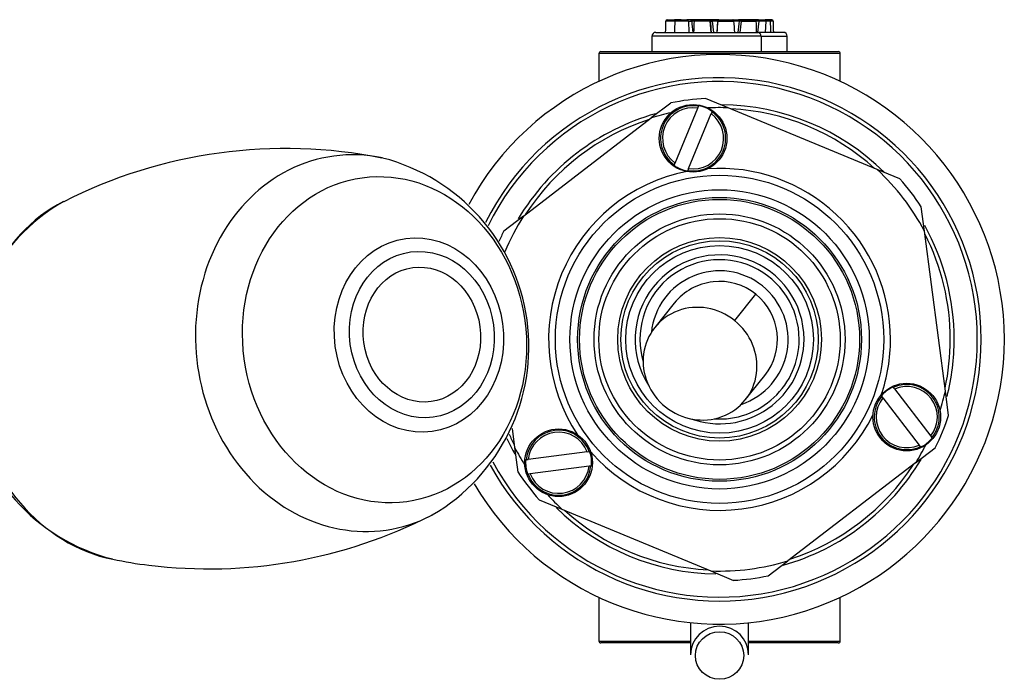
# Model space of a CAD drawing. Units: millimetres. Extents: x -434 to 8632, y -1115 to 946.
# Drawn here: x 8006 to 8108, y 661 to 729 of the extents above; entities that cross this region are included whole.
import ezdxf

# ---------------------------------------------------------------- set-up
doc = ezdxf.new("R2010")
doc.units = ezdxf.units.MM
for name, color, linetype in [('P003019', 7, 'Continuous'), ('P003589', 7, 'Continuous'), ('P003594', 7, 'Continuous'), ('P003758', 7, 'Continuous'), ('P003809', 7, 'Continuous'), ('Predefinito', 7, 'Continuous'), ('SCDSXC0022^V0160', 7, 'Continuous'), ('SFLSXC0001^V0160', 7, 'Continuous'), ('V014049', 7, 'Continuous'), ('V019135', 7, 'Continuous'), ('V019148', 7, 'Continuous'), ('V020038', 7, 'Continuous'), ('V039035^V016070S', 7, 'Continuous')]:
    doc.layers.add(name, color=color, linetype=linetype)

# ---------------------------------------------------------------- blocks, each defined once
blk = doc.blocks.new('SE3')
at = {"layer": 'P003019', "color": 7, "linetype": 'Continuous'}
for radius in [17, 15.5, 14.7, 14.5]:
    blk.add_circle((1126.1, 695.99), radius, dxfattribs=at)
at = {"layer": 'P003589', "color": 7, "linetype": 'Continuous'}
for p, q in [((1138.6, 725.59), (1113.6, 725.59)), ((1113.6, 725.59), (1113.6, 722.71)), ((1113.8, 725.79), (1138.4, 725.79)), ((1138.6, 722.71), (1138.6, 725.59))]:
    blk.add_line(p, q, dxfattribs=at)
for centre, start, end in [((1113.8, 725.59), 90, 180), ((1138.4, 725.59), 0, 90)]:
    blk.add_arc(centre, 0.2, start, end, dxfattribs=at)
at = {"layer": 'P003594', "color": 7, "linetype": 'Continuous'}
for p, q in [((1113.6, 669.27), (1113.6, 664.74)), ((1138.6, 664.74), (1138.6, 669.27)), ((1113.6, 664.74), (1123.1, 664.74)), ((1123.1, 664.54), (1113.8, 664.54)), ((1129.1, 664.74), (1138.6, 664.74)), ((1138.4, 664.54), (1129.1, 664.54))]:
    blk.add_line(p, q, dxfattribs=at)
for centre, start, end in [((1113.8, 664.74), 180, 270), ((1138.4, 664.74), 270, 0)]:
    blk.add_arc(centre, 0.2, start, end, dxfattribs=at)
at = {"layer": 'P003758', "color": 7, "linetype": 'Continuous'}
for p, q in [((1123.1, 666.64), (1123.1, 663.33)), ((1129.1, 663.33), (1129.1, 666.64))]:
    blk.add_line(p, q, dxfattribs=at)
blk.add_ellipse((1126.1, 663.33), major_axis=(-3, 0), ratio=0.984808, start_param=3.141593, end_param=6.283185, dxfattribs=at)
blk.add_ellipse((1126.1, 663.24), major_axis=(2.5, 0), ratio=0.984808, dxfattribs=at)
at = {"layer": 'P003809', "color": 7, "linetype": 'Continuous'}
for radius in [13, 12.5, 10.55]:
    blk.add_circle((1126.1, 695.99), radius, dxfattribs=at)
at = {"layer": 'SCDSXC0022^V0160', "color": 7, "linetype": 'Continuous'}
for p, q in [((1121.05, 720.47), (1119.03, 718.92)), ((1127, 719.97), (1124.65, 720.95)), ((1142.43, 713.57), (1127, 719.97)), ((1105.78, 708.76), (1119.03, 718.92)), ((1144.78, 712.6), (1142.43, 713.57)), ((1147.32, 707.2), (1146.99, 709.72)), ((1105.78, 708.76), (1103.76, 707.21)), ((1149.49, 690.63), (1147.32, 707.2)), ((1149.82, 688.11), (1149.49, 690.63)), ((1104.62, 686.74), (1104.87, 684.78)), ((1104.87, 684.78), (1105.21, 682.25)), ((1146.41, 683.21), (1148.43, 684.76)), ((1146.41, 683.21), (1133.16, 673.05)), ((1107.41, 679.38), (1109.76, 678.4)), ((1109.76, 678.4), (1125.19, 672)), ((1131.14, 671.5), (1133.16, 673.05)), ((1125.19, 672), (1127.54, 671.03))]:
    blk.add_line(p, q, dxfattribs=at)
for radius, start, end in [(25, 93.3193, 101.6354), (24, 102.0795, 107.1132), (24, 87.8415, 92.8751), (17.71, 101.0452, 213.9094), (17.71, 0, 93.9094), (24, 27.8415, 47.1132), (25, 33.3193, 41.6354), (24, 147.8415, 157.8428), (25, 153.3193, 156.0729), (17.71, 341.0452, 0), (24, 342.0795, 347.1132), (17.71, 221.0452, 333.9094), (25, 333.3193, 341.6354), (24, 207.8415, 212.8751), (24, 327.8415, 332.8751), (25, 213.3193, 221.6354), (24, 222.0795, 227.1132), (24, 267.8415, 287.1132), (25, 273.3193, 281.6354)]:
    blk.add_arc((1126.1, 695.99), radius, start, end, dxfattribs=at)
at = {"layer": 'SFLSXC0001^V0160', "color": 7, "linetype": 'Continuous'}
for radius, start, end in [(29.5, 0, 151.7055), (27.1, 0, 153.4934), (26.7, 0, 153.8907), (24.3, 45.4178, 89.4191), (24.3, 105.8756, 149.0614), (23.9, 47.7692, 87.1855), (23.9, 107.7692, 147.1855), (24.3, 0, 29.0329), (23.9, 0, 27.1855), (29.5, 210.4994, 360), (27.1, 208.7231, 0), (26.7, 208.3886, 0), (23.9, 347.7692, 0), (24.3, 345.9123, 0), (24.3, 205.0066, 209.3089), (23.9, 204.2209, 207.1855), (24.3, 285.7371, 329.2144), (23.9, 287.7692, 327.1855), (24.3, 225.8175, 269.1216), (23.9, 227.7692, 267.1855)]:
    blk.add_arc((1126.1, 695.99), radius, start, end, dxfattribs=at)
at = {"layer": 'V014049', "color": 7, "linetype": 'Continuous'}
for p, q in [((1120.69, 729.09), (1121.42, 729.09)), ((1121.36, 729.09), (1122.4, 729.09)), ((1122.11, 729.09), (1121.42, 729.09)), ((1121.51, 728.95), (1121.42, 728.95)), ((1121.65, 729.09), (1122.72, 729.09)), ((1123.06, 729.09), (1122.72, 729.09)), ((1122.88, 728.95), (1122.8, 728.95)), ((1122.88, 728.95), (1122.93, 727.79)), ((1123.14, 729.09), (1124.46, 729.09)), ((1124.84, 729.09), (1124.48, 729.09)), ((1124.73, 729.09), (1124.97, 729.09)), ((1125.11, 728.95), (1125.07, 728.95)), ((1125.11, 728.95), (1125.18, 727.79)), ((1125.2, 729.09), (1126.5, 729.09)), ((1125.32, 728.94), (1125.46, 727.79)), ((1125.9, 728.95), (1125.81, 727.79)), ((1126.04, 729.09), (1127.46, 729.09)), ((1127.35, 729.09), (1128.07, 729.09)), ((1127.65, 729.09), (1127.85, 729.09)), ((1128.52, 729.09), (1128.07, 729.09)), ((1128.33, 728.95), (1128.21, 727.79)), ((1128.33, 728.95), (1128.28, 728.95)), ((1128.41, 729.09), (1129.72, 729.09)), ((1130.15, 729.09), (1129.78, 729.09)), ((1130.16, 728.95), (1130.04, 727.79)), ((1130.16, 728.95), (1130.08, 728.95)), ((1130.15, 729.09), (1131.2, 729.09)), ((1131.5, 729.09), (1130.81, 729.09)), ((1130.91, 728.95), (1130.81, 728.95)), ((1130.91, 728.95), (1130.82, 727.79)), ((1130.4, 727.39), (1119.1, 727.39)), ((1119.1, 727.39), (1119.1, 725.79)), ((1119.5, 727.79), (1130.15, 727.79)), ((1132.7, 727.79), (1130.15, 727.79)), ((1130.4, 727.39), (1130.4, 725.79)), ((1130.4, 727.39), (1133.1, 727.39)), ((1133.1, 725.79), (1133.1, 727.39))]:
    blk.add_line(p, q, dxfattribs=at)
for centre, radius, start, end in [((441.39, 739), 679.22, 359.05375, 359.15215), ((1120.69, 728.94), 0.15, 89.9709, 179.1221), ((1121.04, 720.62), 8.34, 87.3901, 93.4394), ((448.22, 745.45), 673.48, 358.49721, 358.59647), ((1121.65, 728.93), 0.154, 88.4471, 177.0289), ((1122.23, 710.39), 18.56, 88.2199, 92.2537), ((1122.48, 747.48), 18.54, 271.2232, 272.2568), ((1123.06, 728.93), 0.155, 7.3977, 91.568), ((1802.7, 797.47), 682.93, 185.75737, 185.85634), ((1252.52, 722.24), 129.23, 177.021, 177.5387), ((1127.07, 1457.54), 728.61, 269.84999, 269.86215), ((994.3, 717.39), 131.38, 4.5376, 5.0512), ((1126.03, 709.26), 19.69, 90.3791, 92.0555), ((1152.47, 726.17), 26.7, 173.9938, 176.5209), ((1125.9, 728.99), 0.0484, 259.5884, 268.2069), ((1126.78, 788.33), 59.39, 269.1463, 270.796), ((1126.03, 728.96), 0.123, 104.597, 129.4824), ((1127.47, 728.96), 0.123, 352.183, 75.2108), ((1101.45, 726.54), 26.25, 2.7126, 5.2646), ((1127.6, 728.9), 0.0464, 79.4254, 88.519), ((426.63, 793.78), 704.51, 354.62515, 354.72101), ((1127.48, 309.09), 419.85, 89.9069, 89.9182), ((1128.85, 700.79), 28.17, 91.1606, 91.4152), ((1129.17, 756.94), 28, 268.2754, 271.4261), ((1129.78, 728.93), 0.152, 89.236, 127.1932), ((1826.47, 751.89), 696.98, 181.88582, 181.98176), ((1131.15, 720.62), 8.34, 86.5606, 91.6867), ((1131.2, 728.93), 0.152, 1.7948, 90.781), ((1824.15, 741.36), 692.91, 181.02558, 181.12204), ((1131.5, 728.94), 0.15, 0.8779, 90.0291), ((1810.8, 739), 679.22, 180.84785, 180.94625), ((1119.5, 727.39), 0.4, 90, 180), ((1132.7, 727.39), 0.4, 0, 90)]:
    blk.add_arc(centre, radius, start, end, dxfattribs=at)
for centre, major_axis, ratio, start_param, end_param in [((1121.42, 728.94), (0, -0.15), 0.025043, 1.627888, 3.141593), ((1122.72, 728.94), (0, -0.15), 0.521531, 1.627888, 3.141593), ((1124.94, 728.94), (0, -0.15), 0.878275, 1.627888, 3.141593), ((1125.2, 728.94), (0, -0.15), 0.849847, 3.141593, 3.845762), ((1126.04, 728.94), (0, -0.15), 0.999703, 3.141593, 4.644368), ((1127.46, 728.94), (0, -0.15), 0.999686, 2.837831, 3.141593), ((1127.46, 728.94), (0, -0.15), 0.999686, 1.627888, 2.198053), ((1128.07, 728.94), (0, -0.15), 0.031497, 1.573968, 3.141593), ((1128.41, 728.94), (0, -0.15), 0.853584, 3.141593, 4.644368), ((1130.15, 728.94), (0, -0.15), 0.478748, 3.141593, 4.644368), ((1130.15, 727.39), (0, 0.4), 0.614654, 4.712389, 6.283185)]:
    blk.add_ellipse(centre, major_axis=major_axis, ratio=ratio, start_param=start_param, end_param=end_param, dxfattribs=at)
for points, knots in [([(1123.21, 729.08), (1123.18, 729.08), (1123.13, 729.08), (1123.08, 729.08), (1123.07, 729.08)], [0.61466684, 0.61466684, 0.61466684, 0.61466684, 0.66689182, 0.68646534, 0.68646534, 0.68646534, 0.68646534]), ([(1123.64, 729.08), (1123.58, 729.08), (1123.45, 729.08), (1123.29, 729.08), (1123.19, 729.08), (1123.14, 729.09), (1123.12, 729.08)], [0.4837216, 0.4837216, 0.4837216, 0.4837216, 0.577351, 0.6810501, 0.7928413, 0.8523407, 0.8523407, 0.8523407, 0.8523407]), ([(1124.96, 729.08), (1124.92, 729.08), (1124.84, 729.08), (1124.68, 729.08), (1124.52, 729.08), (1124.33, 729.08), (1124.12, 729.08), (1123.92, 729.08), (1123.75, 729.08), (1123.64, 729.08), (1123.57, 729.09), (1123.51, 729.05), (1123.48, 729.03), (1123.46, 728.99), (1123.46, 728.96), (1123.46, 728.94)], [0, 0, 0, 0, 0.105697, 0.200888, 0.286586, 0.362184, 0.482453, 0.579636, 0.683902, 0.796063, 0.899539, 0.924064, 0.949111, 0.974638, 1, 1, 1, 1]), ([(1125.07, 728.95), (1125.05, 728.95), (1125.02, 728.94), (1124.96, 728.94), (1124.89, 728.94), (1124.81, 728.94), (1124.73, 728.94), (1124.64, 728.94), (1124.55, 728.94), (1124.46, 728.94), (1124.37, 728.94), (1124.29, 728.94), (1124.21, 728.94), (1124.15, 728.94), (1124.09, 728.94), (1124.04, 728.94), (1124, 728.94), (1123.97, 728.94), (1123.87, 728.94), (1123.71, 728.94), (1123.55, 728.94), (1123.48, 728.94), (1123.46, 728.94), (1123.46, 728.94)], [0, 0, 0, 0, 0.035894, 0.0730878, 0.1112646, 0.1498517, 0.1884711, 0.2266851, 0.2638146, 0.2993636, 0.333001, 0.3643466, 0.3930405, 0.418837, 0.4415772, 0.4611664, 0.4775523, 0.4907022, 0.5005902, 0.605823, 0.705072, 0.7950694, 0.8458741, 0.8458741, 0.8458741, 0.8458741]), ([(1125.17, 728.95), (1125.17, 728.96), (1125.17, 728.97), (1125.16, 728.99), (1125.16, 729), (1125.15, 729.02), (1125.14, 729.03), (1125.11, 729.06), (1125.05, 729.08), (1124.98, 729.09), (1124.94, 729.09)], [0, 0, 0, 0, 0.059735, 0.088076, 0.115971, 0.146357, 0.18366, 0.290642, 0.612986, 1, 1, 1, 1]), ([(1125.17, 728.95), (1125.17, 728.95), (1125.17, 728.95), (1125.16, 728.95), (1125.12, 728.95), (1125.11, 728.95)], [0.8703508, 0.8703508, 0.8703508, 0.8703508, 0.8738589, 0.9419092, 1, 1, 1, 1]), ([(1126.03, 729.08), (1125.99, 729.08), (1125.89, 729.08), (1125.72, 729.08), (1125.52, 729.08), (1125.32, 729.08), (1125.23, 729.08), (1125.17, 729.08)], [0.517186, 0.517186, 0.517186, 0.517186, 0.5773517, 0.6670943, 0.7672566, 0.8783306, 1, 1, 1, 1]), ([(1128.08, 728.94), (1128.05, 728.94), (1127.99, 728.94), (1127.9, 728.94), (1127.81, 728.94), (1127.71, 728.94), (1127.64, 728.94), (1127.6, 728.94), (1127.6, 728.94)], [0, 0, 0, 0, 0.0369388, 0.0760322, 0.1173905, 0.1608025, 0.2059959, 0.2175778, 0.2175778, 0.2175778, 0.2175778]), ([(1128.41, 729.09), (1128.34, 729.09), (1128.25, 729.08), (1128.23, 729.07), (1128.2, 729.04), (1128.19, 729.03), (1128.19, 729.03), (1128.18, 729.02), (1128.18, 729.01), (1128.17, 729), (1128.16, 728.97), (1128.15, 728.96), (1128.15, 728.95)], [0, 0, 0, 0, 0.458685, 0.744538, 0.77752, 0.790337, 0.801729, 0.812648, 0.82396, 0.849815, 0.917723, 1, 1, 1, 1]), ([(1129.87, 728.94), (1129.87, 728.96), (1129.86, 728.98), (1129.85, 729.02), (1129.83, 729.04), (1129.8, 729.06), (1129.72, 729.1), (1129.64, 729.08), (1129.42, 729.09), (1129.27, 729.08), (1129.11, 729.08), (1128.93, 729.08), (1128.73, 729.08), (1128.53, 729.08), (1128.44, 729.08), (1128.38, 729.08)], [0, 0, 0, 0, 0.020942, 0.04069, 0.059153, 0.076979, 0.095321, 0.326586, 0.431213, 0.499497, 0.578348, 0.667854, 0.767895, 0.87869, 1, 1, 1, 1]), ([(1130.08, 728.95), (1130.05, 728.95), (1130, 728.95), (1129.93, 728.95), (1129.88, 728.95), (1129.86, 728.95)], [0, 0, 0, 0, 0.0349268, 0.0711072, 0.1056397, 0.1056397, 0.1056397, 0.1056397]), ([(1131.35, 728.94), (1131.35, 728.94), (1131.35, 728.94), (1131.35, 728.94), (1131.33, 728.94), (1131.32, 728.94), (1131.31, 728.94), (1131.29, 728.94), (1131.28, 728.94), (1131.23, 728.94), (1131.12, 728.94), (1130.92, 728.94), (1130.7, 728.94), (1130.49, 728.94), (1130.31, 728.94), (1130.21, 728.95), (1130.16, 728.95)], [0.3544536, 0.3544536, 0.3544536, 0.3544536, 0.3643466, 0.3930405, 0.418837, 0.4415772, 0.4611664, 0.4775523, 0.4907022, 0.5005902, 0.605823, 0.705072, 0.7950694, 0.8739651, 0.9419787, 1, 1, 1, 1])]:
    blk.add_open_spline(points, degree=3, knots=knots, dxfattribs=at)
for points in [[(1123.44, 728.94), (1123.35, 728.94), (1123.27, 728.94), (1123.21, 728.94)], [(1125.2, 729.09), (1125.14, 729.09), (1125.09, 729.08), (1125.05, 729.08)]]:
    blk.add_open_spline(points, degree=3, dxfattribs=at)
at = {"layer": 'V019135', "color": 7, "linetype": 'Continuous'}
for radius in [10.22, 9.72]:
    blk.add_circle((1126.1, 695.99), radius, dxfattribs=at)
for radius, start, end in [(8.75, 0, 212.8246), (8.25, 0, 196.5832), (8.75, 249.8588, 0), (8.25, 266.1003, 0)]:
    blk.add_arc((1126.1, 695.99), radius, start, end, dxfattribs=at)
at = {"layer": 'V019148', "color": 7, "linetype": 'Continuous'}
for p, q in [((1129.84, 700.67), (1127.66, 697.94)), ((1121.41, 699.74), (1119.4, 697.22)), ((1128.77, 689.72), (1130.78, 692.24))]:
    blk.add_line(p, q, dxfattribs=at)
for radius, start, end in [(7.1, 51.3417, 174.2059), (6, 51.3417, 141.3417), (7.1, 288.4775, 51.3417), (6, 321.3417, 51.3417)]:
    blk.add_arc((1126.1, 695.99), radius, start, end, dxfattribs=at)
for major_axis in [(4.69, -3.75), (-4.69, 3.75)]:
    blk.add_ellipse((1124.08, 693.47), major_axis=major_axis, ratio=0.953939, start_param=1.570796, end_param=4.712389, dxfattribs=at)
at = {"layer": 'V020038', "color": 7, "linetype": 'Continuous'}
for centre, radius, start, end in [((1081.15, 665.11), 50.65, 78.6289, 116.9777), ((1086.17, 695.23), 20.18, 300.2701, 75.5787), ((1068.18, 692.77), 20.15, 119.7349, 255.7427), ((1073.16, 723.1), 50.88, 263.0465, 296.9539), ((1071.38, 709.91), 37.57, 257.5055, 263.3011)]:
    blk.add_arc(centre, radius, start, end, dxfattribs=at)
for centre, major_axis, start_param, end_param in [((1088.8, 695.6), (-2.66, 19.37), 0, 3.436365), ((1088.8, 695.6), (-2.66, 19.37), 5.985137, 6.283185), ((1065.58, 692.41), (2.66, -19.37), 3.436284, 5.98859), ((1088.8, 695.6), (-2.66, 19.37), 3.436365, 3.443601)]:
    blk.add_ellipse(centre, major_axis=major_axis, ratio=0.866025, start_param=start_param, end_param=end_param, dxfattribs=at)
for centre, major_axis in [((1091.4, 695.95), (2.3, -16.78)), ((1094.96, 696.44), (-1.37, 10)), ((1095.27, 696.48), (1.17, -8.56)), ((1095.27, 696.48), (0.95, -6.94))]:
    blk.add_ellipse(centre, major_axis=major_axis, ratio=0.866025, dxfattribs=at)
at = {"layer": 'V039035^V016070S', "color": 7, "linetype": 'Continuous'}
for p, q in [((1123.85, 719.94), (1123.93, 720.13)), ((1123.95, 720.17), (1123.93, 720.13)), ((1121.49, 714.25), (1123.85, 719.94)), ((1122.87, 713.67), (1125.24, 719.37)), ((1125.32, 719.56), (1125.24, 719.37)), ((1125.32, 719.56), (1125.33, 719.6)), ((1121.41, 714.06), (1121.39, 714.02)), ((1121.41, 714.06), (1121.49, 714.25)), ((1122.78, 713.44), (1122.8, 713.48)), ((1122.87, 713.67), (1122.8, 713.48)), ((1144.09, 691.01), (1144.06, 691.04)), ((1144.09, 691.01), (1144.21, 690.85)), ((1144.21, 690.85), (1147.97, 685.95)), ((1142.87, 690.13), (1142.9, 690.1)), ((1143.02, 689.93), (1142.9, 690.1)), ((1143.02, 689.93), (1146.78, 685.04)), ((1147.97, 685.95), (1148.09, 685.79)), ((1148.12, 685.75), (1148.09, 685.79)), ((1112.39, 684.35), (1106.27, 683.55)), ((1112.39, 684.35), (1112.59, 684.38)), ((1112.64, 684.39), (1112.59, 684.38)), ((1146.9, 684.88), (1146.78, 685.04)), ((1146.9, 684.88), (1146.93, 684.84)), ((1106.07, 683.53), (1106.03, 683.52)), ((1106.07, 683.53), (1106.27, 683.55)), ((1112.59, 682.87), (1106.47, 682.06)), ((1112.79, 682.89), (1112.59, 682.87)), ((1112.79, 682.89), (1112.83, 682.9)), ((1106.22, 682.03), (1106.27, 682.04)), ((1106.47, 682.06), (1106.27, 682.04))]:
    blk.add_line(p, q, dxfattribs=at)
for centre in [(1123.36, 716.81), (1145.49, 687.94), (1109.43, 683.21)]:
    blk.add_circle(centre, 3.5, dxfattribs=at)
for centre, radius, start, end in [((1123.36, 716.81), 3.37, 80.3221, 234.6326), ((1123.36, 716.81), 3.42, 54.795, 80.1597), ((1123.36, 716.81), 3.17, 81.1455, 233.8091), ((1123.36, 716.81), 3.37, 260.3221, 54.6326), ((1123.36, 716.81), 3.17, 261.1455, 53.8091), ((1123.36, 716.81), 3.42, 234.795, 260.1597), ((1145.49, 687.94), 3.42, 114.795, 140.1597), ((1145.49, 687.94), 3.37, 320.3221, 114.6326), ((1145.49, 687.94), 3.17, 321.1455, 113.8091), ((1145.49, 687.94), 3.37, 140.3221, 294.6326), ((1145.49, 687.94), 3.17, 141.1455, 293.8091), ((1109.43, 683.21), 3.37, 20.3221, 174.6326), ((1109.43, 683.21), 3.17, 21.1455, 173.8091), ((1145.49, 687.94), 3.42, 294.795, 320.1597), ((1109.43, 683.21), 3.42, 354.795, 20.1597), ((1109.43, 683.21), 3.42, 174.795, 200.1597), ((1109.43, 683.21), 3.37, 200.3221, 354.6326), ((1109.43, 683.21), 3.17, 201.1455, 353.8091)]:
    blk.add_arc(centre, radius, start, end, dxfattribs=at)

msp = doc.modelspace()

# ---------------------------------------------------------------- block references
at = {"layer": 'Predefinito'}
msp.add_blockref('SE3', (6952.67, 0), dxfattribs=at)

doc.saveas('drawing.dxf')
